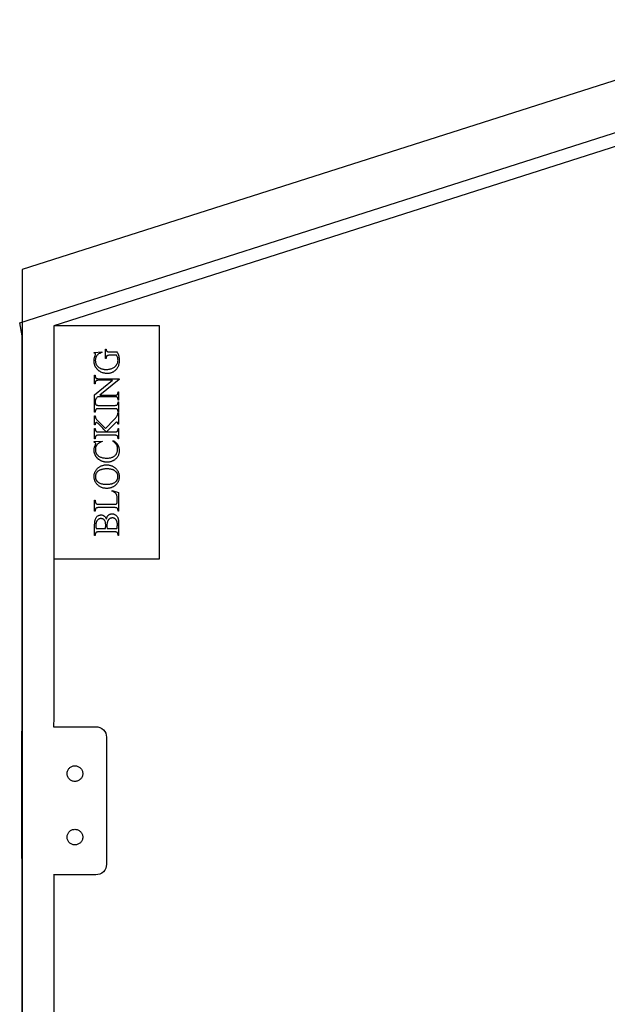
# Model space of a CAD drawing. Extents: x -73 to 47, y 1 to 95.
# Drawn here: x -46 to -32, y 41 to 64 of the extents above; entities that cross this region are included whole.
import ezdxf

# ---------------------------------------------------------------- set-up
doc = ezdxf.new("R2010")
doc.units = 0
doc.layers.add('LAYER_1', color=7, linetype='CONTINUOUS')

msp = doc.modelspace()

# ---------------------------------------------------------------- linework, layer by layer
at = {"layer": 'LAYER_1'}
msp.add_lwpolyline([(-27.276, 63.939), (-45.776, 58.038), (-45.776, 56.413), (-45.776, 0.627)], dxfattribs=at)
msp.add_lwpolyline([(-27.276, 63.939), (-45.776, 58.038), (-45.776, 56.413), (-45.776, 0.627)], dxfattribs=at)
msp.add_lwpolyline([(-45.776, 14.511), (-45.776, 44.123, -0.005696), (-45.777, 44.129), (-45.777, 47.129, -0.005696), (-45.776, 47.135), (-45.776, 56.473), (-45.831, 56.778), (-27.831, 62.528, -1), (-27.736, 62.23), (-45.026, 56.706), (-45.026, 47.457), (-45.03, 47.237), (-44.03, 47.237, -0.414214), (-43.78, 46.987), (-43.78, 43.987, -0.414214), (-44.03, 43.737), (-45.03, 43.737), (-45.026, 43.736), (-45.026, 14.754)], format="xyb", dxfattribs=at)
for points in [[(-42.526, 56.706), (-45.026, 56.706), (-45.026, 51.206), (-42.526, 51.206)], [(-44.073, 56.076), (-43.894, 56.09), (-43.894, 56.076), (-43.91, 56.07), (-43.925, 56.064), (-43.94, 56.057), (-43.953, 56.05), (-43.965, 56.043), (-43.976, 56.035), (-43.986, 56.027), (-43.995, 56.018), (-44.001, 56.012), (-44.006, 56.005), (-44.011, 55.998), (-44.016, 55.991), (-44.021, 55.984), (-44.025, 55.976), (-44.028, 55.969), (-44.032, 55.961), (-44.034, 55.952), (-44.037, 55.944), (-44.039, 55.935), (-44.041, 55.926), (-44.042, 55.917), (-44.043, 55.908), (-44.044, 55.898), (-44.044, 55.888), (-44.043, 55.875), (-44.042, 55.862), (-44.041, 55.849), (-44.038, 55.837), (-44.035, 55.826), (-44.032, 55.814), (-44.027, 55.803), (-44.022, 55.793), (-44.017, 55.783), (-44.01, 55.773), (-44.003, 55.764), (-43.996, 55.755), (-43.987, 55.746), (-43.978, 55.738), (-43.968, 55.731), (-43.958, 55.723), (-43.949, 55.718), (-43.94, 55.712), (-43.93, 55.707), (-43.92, 55.703), (-43.91, 55.699), (-43.9, 55.695), (-43.889, 55.691), (-43.879, 55.688), (-43.868, 55.685), (-43.857, 55.683), (-43.845, 55.681), (-43.834, 55.679), (-43.822, 55.678), (-43.81, 55.677), (-43.798, 55.676), (-43.786, 55.676), (-43.766, 55.677), (-43.746, 55.678), (-43.727, 55.681), (-43.708, 55.684), (-43.69, 55.688), (-43.672, 55.694), (-43.655, 55.7), (-43.638, 55.708), (-43.621, 55.716), (-43.606, 55.724), (-43.592, 55.734), (-43.58, 55.744), (-43.574, 55.749), (-43.568, 55.754), (-43.562, 55.76), (-43.557, 55.766), (-43.552, 55.771), (-43.548, 55.777), (-43.544, 55.783), (-43.539, 55.79), (-43.532, 55.802), (-43.526, 55.815), (-43.52, 55.828), (-43.516, 55.841), (-43.513, 55.854), (-43.51, 55.868), (-43.509, 55.881), (-43.508, 55.894), (-43.509, 55.91), (-43.51, 55.925), (-43.513, 55.94), (-43.516, 55.955), (-43.521, 55.969), (-43.526, 55.984), (-43.532, 55.998), (-43.54, 56.011), (-43.704, 56.011), (-43.723, 56.011), (-43.739, 56.01), (-43.745, 56.009), (-43.751, 56.008), (-43.756, 56.006), (-43.76, 56.005), (-43.766, 56.001), (-43.771, 55.997), (-43.776, 55.991), (-43.78, 55.985), (-43.781, 55.981), (-43.783, 55.977), (-43.784, 55.972), (-43.785, 55.966), (-43.786, 55.953), (-43.787, 55.937), (-43.802, 55.937), (-43.802, 56.156), (-43.787, 56.156), (-43.787, 56.146), (-43.786, 56.138), (-43.785, 56.131), (-43.783, 56.124), (-43.781, 56.118), (-43.778, 56.113), (-43.774, 56.109), (-43.77, 56.105), (-43.765, 56.101), (-43.76, 56.099), (-43.755, 56.098), (-43.749, 56.096), (-43.742, 56.095), (-43.734, 56.094), (-43.725, 56.093), (-43.704, 56.093), (-43.53, 56.093), (-43.524, 56.081), (-43.518, 56.069), (-43.513, 56.057), (-43.508, 56.045), (-43.503, 56.033), (-43.499, 56.021), (-43.495, 56.01), (-43.492, 55.998), (-43.489, 55.986), (-43.487, 55.974), (-43.485, 55.961), (-43.483, 55.948), (-43.482, 55.935), (-43.481, 55.922), (-43.48, 55.908), (-43.48, 55.894), (-43.48, 55.873), (-43.482, 55.854), (-43.484, 55.835), (-43.486, 55.816), (-43.49, 55.799), (-43.495, 55.782), (-43.5, 55.765), (-43.506, 55.749), (-43.513, 55.734), (-43.521, 55.719), (-43.53, 55.705), (-43.539, 55.692), (-43.549, 55.679), (-43.561, 55.667), (-43.573, 55.655), (-43.585, 55.644), (-43.595, 55.636), (-43.605, 55.629), (-43.616, 55.622), (-43.626, 55.616), (-43.637, 55.61), (-43.648, 55.605), (-43.659, 55.6), (-43.67, 55.596), (-43.682, 55.592), (-43.694, 55.589), (-43.705, 55.586), (-43.718, 55.584), (-43.73, 55.582), (-43.742, 55.581), (-43.755, 55.58), (-43.768, 55.58), (-43.786, 55.581), (-43.805, 55.582), (-43.823, 55.585), (-43.841, 55.589), (-43.859, 55.594), (-43.876, 55.6), (-43.894, 55.608), (-43.911, 55.616), (-43.921, 55.621), (-43.931, 55.627), (-43.94, 55.633), (-43.95, 55.639), (-43.958, 55.646), (-43.967, 55.652), (-43.975, 55.659), (-43.983, 55.667), (-43.991, 55.674), (-43.998, 55.682), (-44.006, 55.69), (-44.012, 55.698), (-44.019, 55.706), (-44.025, 55.715), (-44.031, 55.724), (-44.037, 55.733), (-44.041, 55.741), (-44.045, 55.749), (-44.049, 55.757), (-44.053, 55.766), (-44.056, 55.774), (-44.059, 55.783), (-44.062, 55.792), (-44.064, 55.801), (-44.066, 55.81), (-44.068, 55.82), (-44.07, 55.829), (-44.071, 55.839), (-44.072, 55.859), (-44.073, 55.88), (-44.073, 55.895), (-44.072, 55.91), (-44.07, 55.924), (-44.068, 55.937), (-44.065, 55.951), (-44.06, 55.967), (-44.054, 55.986), (-44.046, 56.008), (-44.042, 56.019), (-44.039, 56.028), (-44.038, 56.035), (-44.037, 56.04), (-44.038, 56.044), (-44.039, 56.047), (-44.041, 56.05), (-44.044, 56.053), (-44.046, 56.055), (-44.049, 56.056), (-44.055, 56.058), (-44.063, 56.059), (-44.073, 56.06)], [(-44.06, 54.92), (-44.06, 55.074), (-43.635, 55.421), (-43.962, 55.421), (-43.974, 55.42), (-43.985, 55.42), (-43.995, 55.419), (-44.004, 55.418), (-44.012, 55.416), (-44.018, 55.414), (-44.023, 55.412), (-44.027, 55.409), (-44.031, 55.405), (-44.035, 55.4), (-44.038, 55.395), (-44.04, 55.389), (-44.042, 55.382), (-44.044, 55.376), (-44.044, 55.368), (-44.045, 55.36), (-44.045, 55.34), (-44.06, 55.34), (-44.06, 55.538), (-44.045, 55.538), (-44.045, 55.518), (-44.044, 55.509), (-44.043, 55.501), (-44.042, 55.494), (-44.039, 55.487), (-44.036, 55.481), (-44.032, 55.475), (-44.028, 55.471), (-44.023, 55.467), (-44.019, 55.464), (-44.014, 55.463), (-44.008, 55.461), (-44.001, 55.46), (-43.993, 55.459), (-43.983, 55.458), (-43.973, 55.458), (-43.962, 55.457), (-43.484, 55.457), (-43.484, 55.442), (-43.94, 55.068), (-43.591, 55.068), (-43.579, 55.069), (-43.567, 55.069), (-43.557, 55.07), (-43.549, 55.071), (-43.541, 55.073), (-43.535, 55.075), (-43.53, 55.077), (-43.526, 55.08), (-43.522, 55.084), (-43.518, 55.089), (-43.515, 55.094), (-43.513, 55.1), (-43.511, 55.106), (-43.509, 55.113), (-43.509, 55.121), (-43.508, 55.129), (-43.508, 55.149), (-43.493, 55.149), (-43.493, 54.951), (-43.508, 54.951), (-43.508, 54.971), (-43.509, 54.98), (-43.51, 54.988), (-43.511, 54.995), (-43.514, 55.002), (-43.517, 55.008), (-43.521, 55.013), (-43.525, 55.018), (-43.53, 55.022), (-43.534, 55.024), (-43.539, 55.026), (-43.545, 55.028), (-43.552, 55.029), (-43.56, 55.03), (-43.569, 55.031), (-43.58, 55.031), (-43.591, 55.032), (-43.986, 55.032), (-43.999, 55.02), (-44.01, 55.01), (-44.018, 55.001), (-44.024, 54.994), (-44.028, 54.987), (-44.033, 54.978), (-44.037, 54.968), (-44.041, 54.957), (-44.043, 54.95), (-44.044, 54.941), (-44.044, 54.931), (-44.045, 54.92)], [(-43.508, 54.91), (-43.493, 54.91), (-43.493, 54.667), (-43.508, 54.667), (-43.508, 54.687), (-43.509, 54.696), (-43.51, 54.704), (-43.511, 54.711), (-43.513, 54.718), (-43.516, 54.724), (-43.52, 54.729), (-43.524, 54.734), (-43.529, 54.738), (-43.533, 54.741), (-43.538, 54.743), (-43.544, 54.744), (-43.552, 54.746), (-43.56, 54.747), (-43.57, 54.748), (-43.581, 54.748), (-43.593, 54.748), (-43.96, 54.748), (-43.979, 54.748), (-43.995, 54.747), (-44.008, 54.745), (-44.013, 54.744), (-44.017, 54.743), (-44.022, 54.74), (-44.026, 54.736), (-44.031, 54.732), (-44.035, 54.726), (-44.037, 54.721), (-44.039, 54.716), (-44.041, 54.712), (-44.042, 54.707), (-44.043, 54.702), (-44.044, 54.697), (-44.044, 54.692), (-44.045, 54.687), (-44.045, 54.667), (-44.06, 54.667), (-44.06, 54.91), (-44.045, 54.91), (-44.045, 54.89), (-44.044, 54.881), (-44.043, 54.874), (-44.042, 54.866), (-44.039, 54.86), (-44.037, 54.854), (-44.033, 54.848), (-44.029, 54.843), (-44.024, 54.839), (-44.02, 54.837), (-44.015, 54.835), (-44.009, 54.833), (-44.001, 54.831), (-43.993, 54.83), (-43.983, 54.829), (-43.972, 54.829), (-43.96, 54.829), (-43.593, 54.829), (-43.574, 54.829), (-43.557, 54.83), (-43.545, 54.832), (-43.54, 54.833), (-43.536, 54.834), (-43.531, 54.837), (-43.527, 54.841), (-43.522, 54.846), (-43.518, 54.852), (-43.516, 54.856), (-43.514, 54.861), (-43.512, 54.865), (-43.511, 54.87), (-43.51, 54.875), (-43.509, 54.88), (-43.508, 54.885), (-43.508, 54.89)], [(-43.807, 54.283), (-43.6, 54.492), (-43.587, 54.505), (-43.576, 54.517), (-43.566, 54.529), (-43.556, 54.54), (-43.548, 54.551), (-43.541, 54.561), (-43.535, 54.571), (-43.529, 54.58), (-43.525, 54.589), (-43.521, 54.598), (-43.518, 54.607), (-43.515, 54.617), (-43.512, 54.626), (-43.511, 54.635), (-43.509, 54.644), (-43.508, 54.653), (-43.493, 54.653), (-43.493, 54.383), (-43.508, 54.383), (-43.509, 54.394), (-43.509, 54.399), (-43.51, 54.404), (-43.512, 54.408), (-43.513, 54.412), (-43.515, 54.415), (-43.516, 54.418), (-43.521, 54.423), (-43.523, 54.425), (-43.525, 54.426), (-43.527, 54.427), (-43.53, 54.428), (-43.532, 54.429), (-43.535, 54.429), (-43.54, 54.428), (-43.544, 54.428), (-43.549, 54.426), (-43.553, 54.425), (-43.558, 54.422), (-43.564, 54.416), (-43.572, 54.409), (-43.582, 54.399), (-43.776, 54.203), (-43.593, 54.203), (-43.574, 54.203), (-43.557, 54.204), (-43.545, 54.206), (-43.54, 54.207), (-43.536, 54.208), (-43.531, 54.211), (-43.527, 54.215), (-43.522, 54.22), (-43.518, 54.226), (-43.516, 54.23), (-43.514, 54.235), (-43.512, 54.24), (-43.511, 54.244), (-43.51, 54.249), (-43.509, 54.254), (-43.508, 54.259), (-43.508, 54.264), (-43.508, 54.283), (-43.493, 54.283), (-43.493, 54.041), (-43.508, 54.041), (-43.508, 54.061), (-43.509, 54.07), (-43.51, 54.078), (-43.511, 54.085), (-43.513, 54.092), (-43.516, 54.098), (-43.52, 54.103), (-43.524, 54.108), (-43.529, 54.112), (-43.533, 54.115), (-43.538, 54.117), (-43.544, 54.119), (-43.552, 54.12), (-43.56, 54.121), (-43.57, 54.122), (-43.581, 54.122), (-43.593, 54.122), (-43.96, 54.122), (-43.979, 54.122), (-43.996, 54.121), (-44.008, 54.119), (-44.013, 54.118), (-44.017, 54.117), (-44.022, 54.114), (-44.026, 54.111), (-44.031, 54.106), (-44.035, 54.1), (-44.037, 54.095), (-44.039, 54.091), (-44.041, 54.086), (-44.042, 54.081), (-44.043, 54.076), (-44.044, 54.071), (-44.044, 54.066), (-44.045, 54.061), (-44.045, 54.041), (-44.06, 54.041), (-44.06, 54.283), (-44.045, 54.283), (-44.045, 54.264), (-44.044, 54.259), (-44.044, 54.254), (-44.043, 54.249), (-44.042, 54.245), (-44.039, 54.235), (-44.035, 54.226), (-44.033, 54.223), (-44.031, 54.22), (-44.029, 54.217), (-44.027, 54.215), (-44.024, 54.213), (-44.021, 54.211), (-44.018, 54.209), (-44.015, 54.208), (-44.011, 54.207), (-44.006, 54.206), (-43.994, 54.204), (-43.979, 54.203), (-43.96, 54.203), (-43.786, 54.203), (-43.839, 54.26), (-43.866, 54.29), (-43.891, 54.316), (-43.914, 54.339), (-43.934, 54.36), (-43.952, 54.377), (-43.967, 54.391), (-43.98, 54.402), (-43.991, 54.41), (-43.999, 54.415), (-44.007, 54.419), (-44.01, 54.42), (-44.014, 54.421), (-44.017, 54.421), (-44.02, 54.422), (-44.025, 54.421), (-44.029, 54.419), (-44.033, 54.417), (-44.037, 54.413), (-44.039, 54.41), (-44.041, 54.408), (-44.042, 54.405), (-44.043, 54.401), (-44.044, 54.393), (-44.045, 54.383), (-44.045, 54.37), (-44.06, 54.37), (-44.06, 54.578), (-44.045, 54.578), (-44.044, 54.569), (-44.043, 54.561), (-44.042, 54.553), (-44.04, 54.545), (-44.037, 54.537), (-44.033, 54.528), (-44.028, 54.519), (-44.022, 54.508), (-44.014, 54.497), (-44.005, 54.484), (-43.993, 54.47), (-43.979, 54.455), (-43.954, 54.429), (-43.894, 54.37)], [(-44.073, 53.971), (-43.88, 53.984), (-43.88, 53.971), (-43.901, 53.965), (-43.92, 53.957), (-43.93, 53.953), (-43.938, 53.949), (-43.947, 53.945), (-43.955, 53.94), (-43.962, 53.935), (-43.97, 53.93), (-43.976, 53.925), (-43.983, 53.92), (-43.989, 53.915), (-43.995, 53.909), (-44, 53.903), (-44.005, 53.897), (-44.009, 53.891), (-44.014, 53.885), (-44.018, 53.879), (-44.022, 53.872), (-44.025, 53.865), (-44.028, 53.859), (-44.031, 53.852), (-44.033, 53.845), (-44.036, 53.837), (-44.038, 53.83), (-44.039, 53.822), (-44.041, 53.814), (-44.042, 53.807), (-44.042, 53.799), (-44.043, 53.79), (-44.043, 53.782), (-44.043, 53.768), (-44.041, 53.754), (-44.039, 53.741), (-44.036, 53.728), (-44.032, 53.716), (-44.027, 53.703), (-44.021, 53.691), (-44.014, 53.68), (-44.011, 53.674), (-44.007, 53.669), (-44.002, 53.663), (-43.998, 53.658), (-43.988, 53.648), (-43.977, 53.639), (-43.965, 53.631), (-43.952, 53.622), (-43.938, 53.615), (-43.923, 53.608), (-43.907, 53.602), (-43.89, 53.597), (-43.872, 53.592), (-43.853, 53.589), (-43.833, 53.586), (-43.812, 53.584), (-43.79, 53.582), (-43.767, 53.582), (-43.748, 53.582), (-43.73, 53.584), (-43.712, 53.585), (-43.695, 53.588), (-43.679, 53.592), (-43.663, 53.596), (-43.648, 53.601), (-43.633, 53.607), (-43.62, 53.613), (-43.607, 53.621), (-43.595, 53.629), (-43.584, 53.638), (-43.573, 53.647), (-43.564, 53.658), (-43.555, 53.669), (-43.547, 53.681), (-43.54, 53.694), (-43.534, 53.707), (-43.528, 53.72), (-43.524, 53.734), (-43.521, 53.748), (-43.519, 53.763), (-43.517, 53.778), (-43.517, 53.794), (-43.517, 53.808), (-43.518, 53.821), (-43.52, 53.834), (-43.523, 53.846), (-43.526, 53.858), (-43.53, 53.87), (-43.535, 53.881), (-43.54, 53.892), (-43.547, 53.902), (-43.555, 53.913), (-43.565, 53.924), (-43.576, 53.936), (-43.588, 53.948), (-43.602, 53.96), (-43.617, 53.972), (-43.634, 53.984), (-43.626, 53.997), (-43.608, 53.987), (-43.591, 53.975), (-43.575, 53.963), (-43.56, 53.951), (-43.547, 53.939), (-43.541, 53.932), (-43.535, 53.925), (-43.53, 53.919), (-43.524, 53.912), (-43.52, 53.905), (-43.515, 53.898), (-43.511, 53.891), (-43.507, 53.883), (-43.503, 53.876), (-43.5, 53.868), (-43.496, 53.86), (-43.494, 53.852), (-43.491, 53.844), (-43.489, 53.836), (-43.487, 53.827), (-43.485, 53.818), (-43.482, 53.801), (-43.48, 53.782), (-43.48, 53.763), (-43.48, 53.745), (-43.482, 53.728), (-43.484, 53.712), (-43.486, 53.696), (-43.49, 53.681), (-43.495, 53.666), (-43.5, 53.652), (-43.506, 53.638), (-43.513, 53.624), (-43.521, 53.611), (-43.529, 53.599), (-43.539, 53.587), (-43.549, 53.576), (-43.56, 53.565), (-43.572, 53.554), (-43.584, 53.544), (-43.594, 53.537), (-43.604, 53.531), (-43.615, 53.525), (-43.625, 53.519), (-43.636, 53.514), (-43.647, 53.509), (-43.658, 53.505), (-43.669, 53.501), (-43.681, 53.498), (-43.693, 53.495), (-43.704, 53.492), (-43.717, 53.49), (-43.729, 53.489), (-43.742, 53.488), (-43.755, 53.487), (-43.768, 53.487), (-43.778, 53.487), (-43.789, 53.487), (-43.799, 53.488), (-43.809, 53.489), (-43.819, 53.49), (-43.829, 53.492), (-43.839, 53.494), (-43.849, 53.496), (-43.859, 53.499), (-43.868, 53.502), (-43.878, 53.505), (-43.887, 53.508), (-43.897, 53.512), (-43.906, 53.516), (-43.915, 53.52), (-43.924, 53.525), (-43.932, 53.53), (-43.941, 53.535), (-43.949, 53.54), (-43.957, 53.546), (-43.965, 53.551), (-43.973, 53.557), (-43.98, 53.563), (-43.987, 53.57), (-43.994, 53.577), (-44, 53.583), (-44.006, 53.591), (-44.012, 53.598), (-44.018, 53.605), (-44.024, 53.613), (-44.029, 53.621), (-44.034, 53.629), (-44.039, 53.638), (-44.043, 53.646), (-44.047, 53.655), (-44.051, 53.664), (-44.055, 53.672), (-44.058, 53.681), (-44.061, 53.69), (-44.063, 53.699), (-44.066, 53.708), (-44.068, 53.718), (-44.069, 53.727), (-44.071, 53.737), (-44.072, 53.746), (-44.072, 53.756), (-44.073, 53.765), (-44.073, 53.775), (-44.073, 53.791), (-44.071, 53.806), (-44.069, 53.821), (-44.066, 53.836), (-44.061, 53.851), (-44.056, 53.867), (-44.05, 53.882), (-44.043, 53.897), (-44.039, 53.905), (-44.036, 53.912), (-44.034, 53.917), (-44.034, 53.922), (-44.034, 53.927), (-44.036, 53.932), (-44.038, 53.937), (-44.042, 53.941), (-44.045, 53.944), (-44.048, 53.946), (-44.051, 53.949), (-44.055, 53.951), (-44.064, 53.954), (-44.073, 53.957)], [(-44.073, 53.15), (-44.073, 53.164), (-44.072, 53.177), (-44.07, 53.191), (-44.068, 53.204), (-44.065, 53.216), (-44.061, 53.229), (-44.057, 53.241), (-44.052, 53.253), (-44.047, 53.265), (-44.04, 53.277), (-44.033, 53.288), (-44.026, 53.299), (-44.018, 53.31), (-44.009, 53.321), (-43.999, 53.331), (-43.989, 53.342), (-43.979, 53.351), (-43.968, 53.361), (-43.956, 53.369), (-43.945, 53.377), (-43.933, 53.384), (-43.92, 53.391), (-43.908, 53.397), (-43.895, 53.402), (-43.882, 53.407), (-43.868, 53.411), (-43.854, 53.415), (-43.84, 53.418), (-43.825, 53.42), (-43.811, 53.421), (-43.795, 53.422), (-43.78, 53.423), (-43.764, 53.422), (-43.748, 53.421), (-43.733, 53.42), (-43.718, 53.418), (-43.703, 53.415), (-43.689, 53.411), (-43.675, 53.407), (-43.662, 53.402), (-43.648, 53.397), (-43.635, 53.391), (-43.623, 53.384), (-43.611, 53.377), (-43.599, 53.369), (-43.587, 53.36), (-43.576, 53.351), (-43.565, 53.341), (-43.555, 53.331), (-43.545, 53.32), (-43.536, 53.309), (-43.528, 53.298), (-43.52, 53.287), (-43.513, 53.275), (-43.507, 53.263), (-43.501, 53.251), (-43.496, 53.238), (-43.492, 53.226), (-43.488, 53.213), (-43.485, 53.199), (-43.483, 53.186), (-43.481, 53.172), (-43.48, 53.158), (-43.48, 53.144), (-43.48, 53.129), (-43.481, 53.115), (-43.483, 53.101), (-43.485, 53.087), (-43.488, 53.074), (-43.492, 53.061), (-43.496, 53.048), (-43.501, 53.036), (-43.506, 53.024), (-43.512, 53.012), (-43.519, 53), (-43.527, 52.989), (-43.535, 52.978), (-43.544, 52.967), (-43.553, 52.957), (-43.563, 52.947), (-43.574, 52.937), (-43.585, 52.928), (-43.596, 52.92), (-43.608, 52.912), (-43.62, 52.905), (-43.632, 52.898), (-43.645, 52.892), (-43.659, 52.887), (-43.672, 52.882), (-43.686, 52.878), (-43.701, 52.875), (-43.716, 52.872), (-43.731, 52.87), (-43.746, 52.868), (-43.762, 52.867), (-43.779, 52.867), (-43.795, 52.867), (-43.812, 52.869), (-43.827, 52.87), (-43.843, 52.873), (-43.858, 52.876), (-43.873, 52.88), (-43.887, 52.885), (-43.901, 52.89), (-43.915, 52.896), (-43.928, 52.903), (-43.941, 52.911), (-43.953, 52.919), (-43.965, 52.928), (-43.977, 52.938), (-43.988, 52.948), (-43.999, 52.959), (-44.008, 52.969), (-44.016, 52.98), (-44.024, 52.99), (-44.031, 53.001), (-44.038, 53.012), (-44.044, 53.023), (-44.05, 53.035), (-44.055, 53.047), (-44.059, 53.059), (-44.063, 53.071), (-44.066, 53.084), (-44.068, 53.097), (-44.07, 53.11), (-44.072, 53.123), (-44.073, 53.137)], [(-44.043, 53.142), (-44.042, 53.133), (-44.042, 53.124), (-44.041, 53.115), (-44.039, 53.106), (-44.037, 53.098), (-44.035, 53.089), (-44.032, 53.081), (-44.028, 53.074), (-44.025, 53.066), (-44.02, 53.059), (-44.016, 53.052), (-44.011, 53.045), (-44.005, 53.039), (-43.999, 53.032), (-43.993, 53.026), (-43.986, 53.02), (-43.977, 53.013), (-43.967, 53.007), (-43.957, 53.001), (-43.947, 52.995), (-43.936, 52.99), (-43.924, 52.985), (-43.912, 52.981), (-43.899, 52.977), (-43.886, 52.974), (-43.873, 52.971), (-43.859, 52.968), (-43.844, 52.966), (-43.829, 52.965), (-43.813, 52.964), (-43.797, 52.963), (-43.78, 52.963), (-43.763, 52.963), (-43.747, 52.964), (-43.73, 52.965), (-43.715, 52.967), (-43.7, 52.969), (-43.685, 52.971), (-43.671, 52.974), (-43.657, 52.978), (-43.644, 52.982), (-43.632, 52.986), (-43.62, 52.991), (-43.608, 52.996), (-43.597, 53.002), (-43.586, 53.008), (-43.576, 53.015), (-43.566, 53.022), (-43.56, 53.028), (-43.553, 53.034), (-43.547, 53.04), (-43.542, 53.047), (-43.536, 53.054), (-43.532, 53.061), (-43.528, 53.068), (-43.524, 53.075), (-43.52, 53.083), (-43.518, 53.091), (-43.515, 53.099), (-43.513, 53.107), (-43.512, 53.116), (-43.51, 53.125), (-43.51, 53.134), (-43.51, 53.143), (-43.51, 53.153), (-43.511, 53.162), (-43.512, 53.172), (-43.513, 53.181), (-43.516, 53.19), (-43.518, 53.199), (-43.522, 53.207), (-43.525, 53.216), (-43.529, 53.224), (-43.534, 53.232), (-43.539, 53.239), (-43.545, 53.247), (-43.551, 53.254), (-43.557, 53.261), (-43.564, 53.268), (-43.572, 53.275), (-43.58, 53.281), (-43.589, 53.287), (-43.598, 53.292), (-43.608, 53.298), (-43.618, 53.302), (-43.629, 53.306), (-43.64, 53.31), (-43.652, 53.314), (-43.665, 53.317), (-43.678, 53.32), (-43.692, 53.322), (-43.706, 53.324), (-43.721, 53.325), (-43.736, 53.326), (-43.752, 53.327), (-43.769, 53.327), (-43.786, 53.327), (-43.804, 53.326), (-43.821, 53.325), (-43.837, 53.323), (-43.852, 53.321), (-43.867, 53.319), (-43.882, 53.316), (-43.896, 53.313), (-43.909, 53.309), (-43.922, 53.304), (-43.934, 53.3), (-43.945, 53.295), (-43.956, 53.289), (-43.967, 53.283), (-43.976, 53.276), (-43.986, 53.27), (-43.993, 53.264), (-43.999, 53.257), (-44.005, 53.251), (-44.011, 53.244), (-44.016, 53.237), (-44.02, 53.23), (-44.025, 53.223), (-44.028, 53.215), (-44.032, 53.207), (-44.035, 53.198), (-44.037, 53.19), (-44.039, 53.181), (-44.041, 53.172), (-44.042, 53.162), (-44.042, 53.152)], [(-43.65, 52.805), (-43.647, 52.819), (-43.493, 52.77), (-43.493, 52.331), (-43.508, 52.331), (-43.508, 52.352), (-43.509, 52.361), (-43.51, 52.369), (-43.512, 52.376), (-43.514, 52.383), (-43.517, 52.389), (-43.522, 52.395), (-43.526, 52.399), (-43.532, 52.404), (-43.536, 52.406), (-43.541, 52.407), (-43.547, 52.409), (-43.554, 52.41), (-43.562, 52.411), (-43.572, 52.412), (-43.582, 52.412), (-43.594, 52.412), (-43.96, 52.412), (-43.972, 52.412), (-43.984, 52.412), (-43.994, 52.411), (-44.003, 52.409), (-44.011, 52.408), (-44.017, 52.406), (-44.022, 52.403), (-44.026, 52.401), (-44.031, 52.396), (-44.034, 52.391), (-44.037, 52.386), (-44.04, 52.38), (-44.042, 52.374), (-44.043, 52.367), (-44.044, 52.36), (-44.045, 52.352), (-44.045, 52.331), (-44.06, 52.331), (-44.06, 52.588), (-44.045, 52.588), (-44.045, 52.577), (-44.044, 52.567), (-44.044, 52.558), (-44.043, 52.549), (-44.042, 52.542), (-44.04, 52.535), (-44.038, 52.529), (-44.036, 52.524), (-44.034, 52.52), (-44.032, 52.516), (-44.029, 52.512), (-44.026, 52.509), (-44.023, 52.506), (-44.02, 52.503), (-44.017, 52.501), (-44.014, 52.499), (-44.01, 52.498), (-44.005, 52.496), (-43.999, 52.495), (-43.991, 52.494), (-43.973, 52.493), (-43.95, 52.493), (-43.594, 52.493), (-43.578, 52.493), (-43.564, 52.494), (-43.559, 52.495), (-43.554, 52.496), (-43.55, 52.498), (-43.546, 52.499), (-43.542, 52.502), (-43.538, 52.506), (-43.535, 52.51), (-43.533, 52.515), (-43.532, 52.518), (-43.531, 52.523), (-43.53, 52.536), (-43.529, 52.555), (-43.529, 52.58), (-43.529, 52.622), (-43.529, 52.637), (-43.529, 52.652), (-43.53, 52.665), (-43.531, 52.677), (-43.533, 52.688), (-43.534, 52.698), (-43.536, 52.706), (-43.538, 52.713), (-43.541, 52.72), (-43.544, 52.726), (-43.548, 52.732), (-43.552, 52.738), (-43.556, 52.744), (-43.561, 52.75), (-43.567, 52.756), (-43.573, 52.761), (-43.579, 52.767), (-43.587, 52.772), (-43.595, 52.778), (-43.604, 52.783), (-43.614, 52.788), (-43.625, 52.794), (-43.637, 52.799)], [(-43.782, 52.138), (-43.779, 52.152), (-43.775, 52.166), (-43.771, 52.178), (-43.766, 52.189), (-43.761, 52.2), (-43.755, 52.21), (-43.749, 52.218), (-43.742, 52.226), (-43.737, 52.231), (-43.732, 52.236), (-43.727, 52.24), (-43.722, 52.244), (-43.716, 52.248), (-43.711, 52.251), (-43.705, 52.254), (-43.699, 52.257), (-43.693, 52.259), (-43.687, 52.261), (-43.681, 52.263), (-43.675, 52.264), (-43.668, 52.265), (-43.662, 52.266), (-43.655, 52.267), (-43.648, 52.267), (-43.638, 52.266), (-43.627, 52.265), (-43.617, 52.263), (-43.607, 52.26), (-43.597, 52.256), (-43.587, 52.252), (-43.577, 52.246), (-43.567, 52.24), (-43.558, 52.233), (-43.549, 52.225), (-43.541, 52.217), (-43.534, 52.208), (-43.527, 52.199), (-43.521, 52.189), (-43.515, 52.178), (-43.511, 52.167), (-43.506, 52.154), (-43.503, 52.14), (-43.5, 52.125), (-43.497, 52.108), (-43.495, 52.089), (-43.494, 52.069), (-43.493, 52.047), (-43.493, 52.024), (-43.493, 51.756), (-43.508, 51.756), (-43.508, 51.778), (-43.509, 51.786), (-43.51, 51.794), (-43.512, 51.802), (-43.514, 51.808), (-43.517, 51.814), (-43.521, 51.82), (-43.526, 51.825), (-43.531, 51.829), (-43.535, 51.831), (-43.54, 51.833), (-43.547, 51.835), (-43.554, 51.836), (-43.562, 51.837), (-43.571, 51.838), (-43.582, 51.838), (-43.593, 51.838), (-43.96, 51.838), (-43.972, 51.838), (-43.984, 51.838), (-43.994, 51.837), (-44.003, 51.835), (-44.01, 51.834), (-44.017, 51.832), (-44.022, 51.829), (-44.026, 51.826), (-44.031, 51.822), (-44.034, 51.817), (-44.037, 51.812), (-44.04, 51.806), (-44.042, 51.8), (-44.043, 51.793), (-44.044, 51.786), (-44.045, 51.778), (-44.045, 51.756), (-44.06, 51.756), (-44.06, 52.002), (-44.06, 52.018), (-44.059, 52.034), (-44.059, 52.049), (-44.058, 52.063), (-44.056, 52.077), (-44.054, 52.089), (-44.052, 52.101), (-44.05, 52.112), (-44.046, 52.127), (-44.041, 52.141), (-44.035, 52.154), (-44.029, 52.167), (-44.022, 52.178), (-44.014, 52.189), (-44.006, 52.199), (-43.997, 52.207), (-43.987, 52.215), (-43.977, 52.222), (-43.966, 52.228), (-43.956, 52.232), (-43.944, 52.236), (-43.933, 52.238), (-43.921, 52.24), (-43.909, 52.24), (-43.898, 52.24), (-43.888, 52.239), (-43.878, 52.237), (-43.868, 52.234), (-43.859, 52.23), (-43.85, 52.226), (-43.841, 52.221), (-43.832, 52.214), (-43.824, 52.208), (-43.817, 52.2), (-43.81, 52.192), (-43.803, 52.182), (-43.797, 52.172), (-43.792, 52.162), (-43.787, 52.15)], [(-43.805, 51.919), (-43.802, 51.935), (-43.801, 51.954), (-43.799, 51.975), (-43.799, 51.998), (-43.799, 52.013), (-43.8, 52.026), (-43.801, 52.039), (-43.802, 52.051), (-43.804, 52.062), (-43.806, 52.072), (-43.809, 52.081), (-43.812, 52.09), (-43.816, 52.097), (-43.82, 52.104), (-43.824, 52.111), (-43.829, 52.117), (-43.834, 52.122), (-43.84, 52.128), (-43.846, 52.132), (-43.853, 52.137), (-43.859, 52.141), (-43.867, 52.144), (-43.874, 52.147), (-43.881, 52.149), (-43.889, 52.151), (-43.896, 52.152), (-43.904, 52.153), (-43.912, 52.153), (-43.918, 52.153), (-43.924, 52.152), (-43.93, 52.152), (-43.936, 52.15), (-43.942, 52.149), (-43.947, 52.147), (-43.953, 52.145), (-43.958, 52.143), (-43.963, 52.14), (-43.969, 52.137), (-43.974, 52.134), (-43.978, 52.13), (-43.983, 52.126), (-43.988, 52.122), (-43.992, 52.117), (-43.997, 52.112), (-44.001, 52.107), (-44.005, 52.102), (-44.009, 52.096), (-44.012, 52.09), (-44.015, 52.083), (-44.018, 52.077), (-44.021, 52.07), (-44.023, 52.063), (-44.025, 52.055), (-44.027, 52.047), (-44.029, 52.039), (-44.03, 52.031), (-44.031, 52.022), (-44.032, 52.013), (-44.032, 51.994), (-44.031, 51.974), (-44.031, 51.964), (-44.03, 51.954), (-44.028, 51.945), (-44.027, 51.936), (-44.025, 51.927), (-44.023, 51.919)], [(-43.534, 51.919), (-43.531, 51.931), (-43.529, 51.943), (-43.527, 51.955), (-43.525, 51.967), (-43.524, 51.979), (-43.523, 51.991), (-43.523, 52.003), (-43.523, 52.015), (-43.523, 52.033), (-43.525, 52.05), (-43.526, 52.058), (-43.527, 52.066), (-43.529, 52.074), (-43.531, 52.081), (-43.533, 52.088), (-43.536, 52.095), (-43.539, 52.102), (-43.542, 52.108), (-43.545, 52.114), (-43.549, 52.119), (-43.553, 52.125), (-43.557, 52.13), (-43.561, 52.135), (-43.565, 52.139), (-43.57, 52.143), (-43.575, 52.147), (-43.58, 52.151), (-43.584, 52.154), (-43.59, 52.157), (-43.595, 52.16), (-43.6, 52.162), (-43.606, 52.164), (-43.611, 52.166), (-43.617, 52.167), (-43.623, 52.168), (-43.629, 52.169), (-43.635, 52.17), (-43.641, 52.17), (-43.649, 52.169), (-43.657, 52.169), (-43.665, 52.167), (-43.673, 52.165), (-43.681, 52.163), (-43.689, 52.16), (-43.697, 52.156), (-43.705, 52.152), (-43.712, 52.147), (-43.719, 52.141), (-43.726, 52.135), (-43.732, 52.128), (-43.738, 52.12), (-43.743, 52.112), (-43.748, 52.103), (-43.753, 52.093), (-43.757, 52.083), (-43.76, 52.072), (-43.763, 52.06), (-43.766, 52.048), (-43.768, 52.035), (-43.769, 52.021), (-43.77, 52.007), (-43.77, 51.993), (-43.77, 51.969), (-43.769, 51.948), (-43.768, 51.932), (-43.766, 51.919)], [(-44.711, 46.128), (-44.711, 46.147), (-44.708, 46.166), (-44.703, 46.183), (-44.697, 46.2), (-44.689, 46.216), (-44.68, 46.232), (-44.669, 46.246), (-44.657, 46.259), (-44.644, 46.271), (-44.63, 46.282), (-44.615, 46.291), (-44.598, 46.299), (-44.581, 46.305), (-44.564, 46.31), (-44.545, 46.312), (-44.526, 46.313), (-44.508, 46.312), (-44.489, 46.31), (-44.471, 46.305), (-44.454, 46.299), (-44.438, 46.291), (-44.423, 46.282), (-44.409, 46.271), (-44.396, 46.259), (-44.384, 46.246), (-44.373, 46.232), (-44.364, 46.216), (-44.356, 46.2), (-44.35, 46.183), (-44.345, 46.166), (-44.342, 46.147), (-44.341, 46.128), (-44.342, 46.109), (-44.345, 46.091), (-44.35, 46.073), (-44.356, 46.056), (-44.364, 46.04), (-44.373, 46.025), (-44.384, 46.011), (-44.396, 45.997), (-44.409, 45.986), (-44.423, 45.975), (-44.438, 45.966), (-44.454, 45.958), (-44.471, 45.952), (-44.489, 45.947), (-44.508, 45.944), (-44.526, 45.943), (-44.545, 45.944), (-44.564, 45.947), (-44.581, 45.952), (-44.598, 45.958), (-44.615, 45.966), (-44.63, 45.975), (-44.644, 45.986), (-44.657, 45.997), (-44.669, 46.011), (-44.68, 46.025), (-44.689, 46.04), (-44.697, 46.056), (-44.703, 46.073), (-44.708, 46.091), (-44.711, 46.109)], [(-44.711, 44.628), (-44.711, 44.647), (-44.708, 44.666), (-44.703, 44.683), (-44.697, 44.7), (-44.689, 44.716), (-44.68, 44.732), (-44.669, 44.746), (-44.657, 44.759), (-44.644, 44.771), (-44.63, 44.782), (-44.615, 44.791), (-44.598, 44.799), (-44.581, 44.805), (-44.564, 44.81), (-44.545, 44.812), (-44.526, 44.813), (-44.508, 44.812), (-44.489, 44.81), (-44.471, 44.805), (-44.454, 44.799), (-44.438, 44.791), (-44.423, 44.782), (-44.409, 44.771), (-44.396, 44.759), (-44.384, 44.746), (-44.373, 44.732), (-44.364, 44.716), (-44.356, 44.7), (-44.35, 44.683), (-44.345, 44.666), (-44.342, 44.647), (-44.341, 44.628), (-44.342, 44.609), (-44.345, 44.591), (-44.35, 44.573), (-44.356, 44.556), (-44.364, 44.54), (-44.373, 44.525), (-44.384, 44.511), (-44.396, 44.497), (-44.409, 44.486), (-44.423, 44.475), (-44.438, 44.466), (-44.454, 44.458), (-44.471, 44.452), (-44.489, 44.447), (-44.508, 44.444), (-44.526, 44.443), (-44.545, 44.444), (-44.564, 44.447), (-44.581, 44.452), (-44.598, 44.458), (-44.615, 44.466), (-44.63, 44.475), (-44.644, 44.486), (-44.657, 44.497), (-44.669, 44.511), (-44.68, 44.525), (-44.689, 44.54), (-44.697, 44.556), (-44.703, 44.573), (-44.708, 44.591), (-44.711, 44.609)]]:
    msp.add_lwpolyline(points, close=True, dxfattribs=at)

doc.saveas('drawing.dxf')
